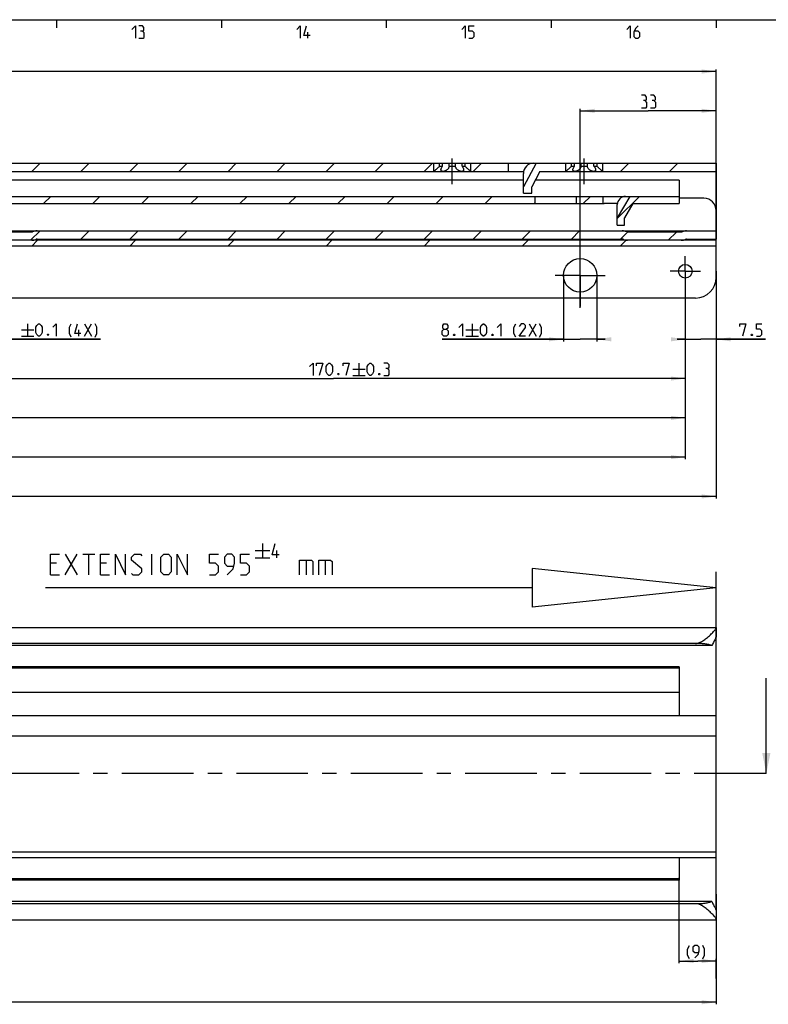
# Model space of a CAD drawing. Extents: x 0 to 1016, y 0 to 594.
# Drawn here: x 481 to 663, y 345 to 584 of the extents above; entities that cross this region are included whole.
import ezdxf

# ---------------------------------------------------------------- set-up
doc = ezdxf.new("R2010")
doc.units = 0
doc.header["$LTSCALE"] = 46.255
doc.linetypes.add('CENTER', pattern=[0.6, 0.375, -0.075, 0.075, -0.075])
doc.layers.get('0').update_dxf_attribs({"linetype": 'CONTINUOUS'})
doc.layers.add('DEFAULT_1', color=7, linetype='CENTER')
doc.styles.get("Standard").update_dxf_attribs({"font": 'txt', "width": 0.8})
doc.dimstyles.new('DIMSTYLE_1', dxfattribs={"dimtxt": 3, "dimasz": 3.5, "dimexe": 0.18, "dimexo": 0.0625, "dimgap": 0.09, "dimtad": 1, "dimdec": 3, "dimtxsty": 'STANDARD', "dimcen": 0.09, "dimclrt": 5, "dimazin": 3, "dimtp": 0.3, "dimtm": 0.3, "dimtfac": 1, "dimtdec": 3, "dimtofl": 0, "dimtmove": 0, "dimatfit": 3, "dimtolj": 1})
doc.dimstyles.new('DIMSTYLE_12', dxfattribs={"dimtxt": 3, "dimasz": 3.5, "dimexe": 0.18, "dimexo": 0.0625, "dimgap": 0.09, "dimtad": 1, "dimdec": 3, "dimtxsty": 'STANDARD', "dimcen": 0.09, "dimclrt": 5, "dimazin": 3, "dimtol": 1, "dimtp": 0.1, "dimtm": 0.1, "dimtfac": 1, "dimtdec": 3, "dimtofl": 0, "dimtmove": 0, "dimatfit": 3, "dimtolj": 1})
doc.dimstyles.new('DIMSTYLE_2', dxfattribs={"dimtxt": 3, "dimasz": 3.5, "dimexe": 0.18, "dimexo": 0.0625, "dimgap": 0.09, "dimtad": 1, "dimdec": 3, "dimtxsty": 'STANDARD', "dimcen": 0.09, "dimclrt": 5, "dimazin": 3, "dimtp": 0.2, "dimtm": 0.2, "dimtfac": 1, "dimtdec": 3, "dimtofl": 0, "dimtmove": 0, "dimatfit": 3, "dimtolj": 1})
doc.dimstyles.new('DIMSTYLE_3', dxfattribs={"dimtxt": 3, "dimasz": 3.5, "dimexe": 0.18, "dimexo": 0.0625, "dimgap": 0.09, "dimtad": 1, "dimdec": 3, "dimtxsty": 'STANDARD', "dimcen": 0.09, "dimclrt": 5, "dimazin": 3, "dimtp": 1, "dimtm": 1, "dimtfac": 1, "dimtdec": 3, "dimtofl": 0, "dimtmove": 0, "dimatfit": 3, "dimtolj": 1})
doc.dimstyles.new('DIMSTYLE_4', dxfattribs={"dimtxt": 3, "dimasz": 3.5, "dimexe": 0.18, "dimexo": 0.0625, "dimgap": 0.09, "dimtad": 1, "dimdec": 3, "dimtxsty": 'STANDARD', "dimcen": 0.09, "dimclrt": 5, "dimazin": 3, "dimtol": 1, "dimtp": 1, "dimtm": 1, "dimtfac": 1, "dimtdec": 3, "dimtofl": 0, "dimtmove": 0, "dimatfit": 3, "dimtolj": 1})
doc.dimstyles.new('DIMSTYLE_8', dxfattribs={"dimtxt": 3, "dimasz": 3.5, "dimexe": 0.18, "dimexo": 0.0625, "dimgap": 0.09, "dimtad": 1, "dimdec": 3, "dimtxsty": 'STANDARD', "dimcen": 0.09, "dimclrt": 5, "dimazin": 3, "dimtol": 1, "dimtp": 0.3, "dimtm": 0.3, "dimtfac": 1, "dimtdec": 3, "dimtofl": 0, "dimtmove": 0, "dimatfit": 3, "dimtolj": 1})

# ---------------------------------------------------------------- blocks, each defined once
blk = doc.blocks.new('*D2')
at = {"color": 2, "linetype": 'CONTINUOUS'}
for p, q in [((641, 355.27), (641, 375.95)), ((641, 355.77), (645.5, 355.77)), ((650, 355.77), (645.5, 355.77)), ((650, 351.54), (650, 356.27))]:
    blk.add_line(p, q, dxfattribs=at)
for points in [[(644.5, 356.27), (641, 355.77), (644.5, 355.27)], [(646.5, 355.27), (650, 355.77), (646.5, 356.27)]]:
    blk.add_solid(points, dxfattribs=at)
blk = doc.blocks.new('*D3')
at = {"color": 2, "linetype": 'CONTINUOUS'}
for p, q in [((650, 371.96), (650, 345.27)), ((100, 355.77), (100, 345.27)), ((100, 345.77), (375, 345.77)), ((650, 345.77), (375, 345.77))]:
    blk.add_line(p, q, dxfattribs=at)
for points in [[(103.5, 346.27), (100, 345.77), (103.5, 345.27)], [(646.5, 345.27), (650, 345.77), (646.5, 346.27)]]:
    blk.add_solid(points, dxfattribs=at)
blk = doc.blocks.new('*D9')
at = {"color": 2, "linetype": 'CONTINUOUS'}
for p, q in [((471.8, 518.71), (471.8, 496.49)), ((642.5, 519.36), (642.5, 496.49)), ((471.8, 496.99), (557.15, 496.99)), ((642.5, 496.99), (557.15, 496.99))]:
    blk.add_line(p, q, dxfattribs=at)
for points in [[(475.3, 497.49), (471.8, 496.99), (475.3, 496.49)], [(639, 496.49), (642.5, 496.99), (639, 497.49)]]:
    blk.add_solid(points, dxfattribs=at)
blk = doc.blocks.new('*D10')
at = {"color": 2, "linetype": 'CONTINUOUS'}
for p, q in [((301.2, 519.36), (301.2, 486.96)), ((642.5, 519.36), (642.5, 486.96)), ((301.2, 487.46), (471.85, 487.46)), ((642.5, 487.46), (471.85, 487.46))]:
    blk.add_line(p, q, dxfattribs=at)
for points in [[(304.7, 487.96), (301.2, 487.46), (304.7, 486.96)], [(639, 486.96), (642.5, 487.46), (639, 487.96)]]:
    blk.add_solid(points, dxfattribs=at)
blk = doc.blocks.new('*D11')
at = {"color": 2, "linetype": 'CONTINUOUS'}
for p, q in [((130.5, 519.36), (130.5, 477.44)), ((642.5, 519.36), (642.5, 477.44)), ((130.5, 477.94), (386.5, 477.94)), ((642.5, 477.94), (386.5, 477.94))]:
    blk.add_line(p, q, dxfattribs=at)
for points in [[(134, 478.44), (130.5, 477.94), (134, 477.44)], [(639, 477.44), (642.5, 477.94), (639, 478.44)]]:
    blk.add_solid(points, dxfattribs=at)
blk = doc.blocks.new('*D29')
at = {"color": 2, "linetype": 'CONTINUOUS'}
for p, q in [((123, 521.93), (123, 467.91)), ((650, 521.21), (650, 467.91)), ((123, 468.41), (386.5, 468.41)), ((650, 468.41), (386.5, 468.41))]:
    blk.add_line(p, q, dxfattribs=at)
for points in [[(126.5, 468.91), (123, 468.41), (126.5, 467.91)], [(646.5, 467.91), (650, 468.41), (646.5, 468.91)]]:
    blk.add_solid(points, dxfattribs=at)
blk = doc.blocks.new('*D30')
at = {"color": 2, "linetype": 'CONTINUOUS'}
for p, q in [((650, 523.01), (650, 506.01)), ((642.5, 518.05), (642.5, 506.01)), ((642.5, 506.51), (640.5, 506.51)), ((640.5, 506.51), (646.25, 506.51)), ((661.91, 506.51), (646.25, 506.51)), ((650, 506.51), (661.91, 506.51))]:
    blk.add_line(p, q, dxfattribs=at)
for points in [[(639, 506.01), (642.5, 506.51), (639, 507.01)], [(653.5, 507.01), (650, 506.51), (653.5, 506.01)]]:
    blk.add_solid(points, dxfattribs=at)
blk = doc.blocks.new('*D32')
at = {"color": 2, "linetype": 'CONTINUOUS'}
for p, q in [((470.15, 522.69), (470.15, 506.03)), ((473.45, 522.69), (473.45, 506.03)), ((470.15, 506.53), (468.15, 506.53)), ((468.15, 506.53), (471.8, 506.53)), ((500.67, 506.53), (471.8, 506.53)), ((473.45, 506.53), (500.67, 506.53))]:
    blk.add_line(p, q, dxfattribs=at)
for points in [[(466.65, 506.03), (470.15, 506.53), (466.65, 507.03)], [(476.95, 507.03), (473.45, 506.53), (476.95, 506.03)]]:
    blk.add_solid(points, dxfattribs=at)
blk = doc.blocks.new('*D33')
at = {"color": 2, "linetype": 'CONTINUOUS'}
for p, q in [((617, 514.12), (617, 562.41)), ((617, 561.91), (633.5, 561.91)), ((650, 561.91), (633.5, 561.91)), ((650, 522.01), (650, 562.41))]:
    blk.add_line(p, q, dxfattribs=at)
for points in [[(620.5, 562.41), (617, 561.91), (620.5, 561.41)], [(646.5, 561.41), (650, 561.91), (646.5, 562.41)]]:
    blk.add_solid(points, dxfattribs=at)
blk = doc.blocks.new('*D35')
at = {"color": 2, "linetype": 'CONTINUOUS'}
for p, q in [((612.95, 522.01), (612.95, 506.01)), ((621.05, 522.01), (621.05, 506.01)), ((612.95, 506.51), (583.53, 506.51)), ((583.53, 506.51), (617, 506.51)), ((623.05, 506.51), (617, 506.51)), ((621.05, 506.51), (623.05, 506.51))]:
    blk.add_line(p, q, dxfattribs=at)
for points in [[(609.45, 506.01), (612.95, 506.51), (609.45, 507.01)], [(624.55, 507.01), (621.05, 506.51), (624.55, 506.01)]]:
    blk.add_solid(points, dxfattribs=at)
blk = doc.blocks.new('*D36')
at = {"color": 2, "linetype": 'CONTINUOUS'}
for p, q in [((156, 515.38), (156, 571.94)), ((156, 571.44), (403, 571.44)), ((650, 571.44), (403, 571.44)), ((650, 522.01), (650, 571.94))]:
    blk.add_line(p, q, dxfattribs=at)
for points in [[(159.5, 571.94), (156, 571.44), (159.5, 570.94)], [(646.5, 570.94), (650, 571.44), (646.5, 571.94)]]:
    blk.add_solid(points, dxfattribs=at)
blk = doc.blocks.new('UITTREKLENGTE-LOOPWERK-N39')
at = {"color": 5, "linetype": 'CONTINUOUS'}
for p, q in [((539.97, 457.03), (539.97, 453.53)), ((492.15, 449.4), (495, 454.4)), ((492.15, 454.4), (495, 449.4)), ((496.43, 454.4), (499.29, 454.4)), ((497.86, 449.4), (497.86, 454.4)), ((513.1, 449.4), (513.1, 454.4)), ((538.22, 455.28), (541.72, 455.28)), ((543.47, 453.53), (543.47, 455.28)), ((490, 452.26), (488.57, 452.26)), ((502.15, 452.26), (500.72, 452.26)), ((538.22, 453.53), (541.72, 453.53)), ((550.53, 452.97), (550.53, 449.4)), ((555.17, 452.97), (555.17, 449.4)), ((488.57, 449.4), (490.72, 449.4)), ((500.72, 449.4), (502.86, 449.4))]:
    blk.add_line(p, q, dxfattribs=at)
at = {"color": 7, "linetype": 'CONTINUOUS'}
for p, q in [((605.33, 450.97), (605.33, 441.58)), ((650, 446.28), (605.33, 450.97)), ((650, 398.97), (650, 450.1)), ((605.33, 446.28), (487.35, 446.28)), ((650, 446.28), (605.33, 441.58))]:
    blk.add_line(p, q, dxfattribs=at)
at = {"color": 5, "linetype": 'CONTINUOUS'}
for points in [[(544.05, 454.28), (542.3, 454.28), (543.05, 457.03)], [(488.57, 449.4), (488.57, 454.4), (490.72, 454.4)], [(500.72, 449.4), (500.72, 454.4), (502.86, 454.4)], [(504.29, 449.4), (504.29, 454.4), (506.79, 449.4), (506.79, 454.4)], [(508.22, 449.76), (508.57, 449.4), (510, 449.4), (510.72, 450.12), (510.72, 450.83), (508.22, 452.97), (508.22, 453.69), (508.93, 454.4), (510.36, 454.4), (510.72, 454.04)], [(515.36, 450.12), (515.36, 453.69), (516.07, 454.4), (517.15, 454.4), (517.86, 453.69), (517.86, 450.12), (517.15, 449.4), (516.07, 449.4), (515.36, 450.12)], [(519.29, 449.4), (519.29, 454.4), (521.79, 449.4), (521.79, 454.4)], [(527.15, 449.4), (528.57, 449.4), (529.29, 450.12), (529.29, 451.54), (528.57, 452.26), (527.15, 452.26), (527.15, 454.4), (529.29, 454.4)], [(531.43, 449.4), (532.86, 450.83), (533.22, 452.26), (533.22, 453.69), (532.5, 454.4), (531.43, 454.4), (530.72, 453.69), (530.72, 452.26), (531.43, 451.54), (532.98, 451.54)], [(534.65, 449.4), (536.07, 449.4), (536.79, 450.12), (536.79, 451.54), (536.07, 452.26), (534.65, 452.26), (534.65, 454.4), (536.79, 454.4)], [(548.98, 449.4), (548.98, 452.97), (551.84, 452.97), (552.19, 452.62), (552.19, 449.4)], [(553.62, 449.4), (553.62, 452.97), (556.48, 452.97), (556.84, 452.62), (556.84, 449.4)]]:
    blk.add_lwpolyline(points, dxfattribs=at)

msp = doc.modelspace()

# ---------------------------------------------------------------- linework, layer by layer
at = {"color": 4, "linetype": 'CONTINUOUS'}
msp.add_line((10, 584), (831, 584), dxfattribs=at)
at = {"color": 2, "linetype": 'CONTINUOUS'}
for p, q in [((490, 584), (490, 582)), ((530, 584), (530, 582)), ((570, 584), (570, 582)), ((610, 584), (610, 582)), ((650, 584), (650, 582)), ((484.0425, 547.2131), (486.0425, 549.2131)), ((495.936, 547.2131), (497.936, 549.2131)), ((507.8296, 547.2131), (509.8296, 549.2131)), ((519.7231, 547.2131), (521.7231, 549.2131)), ((531.6166, 547.2131), (533.6166, 549.2131)), ((543.5102, 547.2131), (545.5102, 549.2131)), ((555.4037, 547.2131), (557.4037, 549.2131)), ((567.2972, 547.2131), (569.2972, 549.2131)), ((579.1908, 547.2131), (581.1908, 549.2131)), ((591.0843, 547.2131), (593.0843, 549.2131)), ((626.7649, 547.2131), (628.7649, 549.2131)), ((638.6585, 547.2131), (640.6585, 549.2131)), ((486.9092, 539.4131), (488.6592, 541.1631)), ((498.8027, 539.4131), (500.5527, 541.1631)), ((510.6963, 539.4131), (512.4463, 541.1631)), ((522.5898, 539.4131), (524.3398, 541.1631)), ((534.4833, 539.4131), (536.2333, 541.1631)), ((546.3769, 539.4131), (548.1269, 541.1631)), ((558.2704, 539.4131), (560.0204, 541.1631)), ((570.1639, 539.4131), (571.9139, 541.1631)), ((582.0575, 539.4131), (583.8075, 541.1631)), ((593.951, 539.4131), (595.701, 541.1631)), ((605.8445, 539.4131), (606, 539.5686)), ((617.7381, 539.4131), (619.4881, 541.1631)), ((626, 535.7815), (631.3816, 541.1631)), ((483.7425, 530.5131), (486.0425, 532.8131)), ((495.936, 530.8131), (497.936, 532.8131)), ((507.8296, 530.8131), (509.8296, 532.8131)), ((519.7231, 530.8131), (521.7231, 532.8131)), ((531.6166, 530.8131), (533.6166, 532.8131)), ((543.5102, 530.8131), (545.5102, 532.8131)), ((555.4037, 530.8131), (557.4037, 532.8131)), ((567.2972, 530.8131), (569.2972, 532.8131)), ((579.1908, 530.8131), (581.1908, 532.8131)), ((591.0843, 530.8131), (593.0843, 532.8131)), ((602.9779, 530.8131), (604.9779, 532.8131)), ((614.8714, 530.8131), (616.8714, 532.8131)), ((626.7649, 530.8131), (628.4674, 532.5156)), ((638.3585, 530.5131), (640.3585, 532.5131)), ((484.0189, 529.1131), (485.4189, 530.5131)), ((507.806, 529.1131), (509.206, 530.5131)), ((531.593, 529.1131), (532.993, 530.5131)), ((555.3801, 529.1131), (556.7801, 530.5131)), ((579.1672, 529.1131), (580.5672, 530.5131)), ((602.9543, 529.1131), (604.3543, 530.5131)), ((626.7413, 529.1131), (628.1413, 530.5131))]:
    msp.add_line(p, q, dxfattribs=at)
at = {"color": 5, "linetype": 'CONTINUOUS'}
for p, q in [((551, 579.5), (551, 581)), ((481.5244, 508.7776), (484.5244, 508.7776)), ((483.0244, 510.2776), (483.0244, 507.2777)), ((495.453, 507.2777), (495.453, 508.7776)), ((496.8101, 510.2776), (498.5244, 507.2777)), ((496.8101, 507.2777), (498.5244, 510.2776)), ((589.3112, 508.7631), (592.3112, 508.7631)), ((590.8112, 510.2632), (590.8112, 507.2631)), ((604.5969, 510.2632), (606.3112, 507.2631)), ((604.5969, 507.2631), (606.3112, 510.2632)), ((481.5244, 507.2777), (484.5244, 507.2777)), ((589.3112, 507.2631), (592.3112, 507.2631)), ((561.8642, 499.2381), (564.8642, 499.2381)), ((563.3642, 500.7382), (563.3642, 497.7381)), ((561.8642, 497.7381), (564.8642, 497.7381))]:
    msp.add_line(p, q, dxfattribs=at)
at = {"color": 7, "linetype": 'CONTINUOUS'}
for p, q in [((295.6633, 549.2131), (583.6423, 549.2131)), ((581.5, 547.2131), (581.5, 549.2131)), ((582.8839, 548.4631), (582.8839, 549.2131)), ((583.6423, 548.4631), (583.6423, 549.2131)), ((583.6633, 549.2131), (615.6423, 549.2131)), ((585.2416, 548.4631), (585.2416, 549.2131)), ((586.7584, 548.4631), (586.7584, 549.2131)), ((588.3577, 548.4631), (588.3577, 549.2131)), ((589.1161, 548.4631), (589.1161, 549.2131)), ((590.5, 547.2131), (590.5, 549.2131)), ((599.62, 547.2131), (599.62, 549.2131)), ((606.3418, 549.2131), (603.25, 543.4933)), ((613.5, 547.2131), (613.5, 549.2131)), ((614.8839, 548.4631), (614.8839, 549.2131)), ((615.6423, 548.4631), (615.6423, 549.2131)), ((615.6633, 549.2131), (650, 549.2131)), ((617.2416, 548.4631), (617.2416, 549.2131)), ((618.7584, 548.4631), (618.7584, 549.2131)), ((620.3577, 548.4631), (620.3577, 549.2131)), ((621.1161, 548.4631), (621.1161, 549.2131)), ((622.5, 547.2131), (622.5, 549.2131)), ((650, 549.2131), (650, 530.8131)), ((111.9431, 547.2131), (603.3005, 547.2131)), ((582.8839, 548.4631), (583.6423, 548.4631)), ((585.2416, 548.4631), (586.7584, 548.4631)), ((588.3577, 548.4631), (589.1161, 548.4631)), ((603.25, 541.9131), (603.25, 546.7131)), ((607.25, 547.2131), (605.25, 543.5131)), ((607.25, 547.2131), (650, 547.2131)), ((614.8839, 548.4631), (615.6423, 548.4631)), ((617.2416, 548.4631), (618.7584, 548.4631)), ((620.3577, 548.4631), (621.1161, 548.4631)), ((603.25, 545.1131), (465.15, 545.1131)), ((641, 545.1131), (606.1149, 545.1131)), ((641, 545.1131), (641, 539.4131)), ((605.25, 541.9131), (605.25, 543.5131)), ((396.6781, 541.1631), (641, 541.1631)), ((603.25, 541.9131), (605.25, 541.9131)), ((606, 541.1631), (606, 539.4131)), ((616, 541.1631), (616, 539.4131)), ((622.55, 539.4131), (622.55, 541.1631)), ((629.0307, 541.1631), (626, 535.9352)), ((647, 540.7131), (641, 540.7131)), ((397.8987, 539.4131), (622.8368, 539.4131)), ((626.0171, 539.4243), (623.55, 539.4243)), ((626, 534.2131), (626, 539.1631)), ((629.75, 539.4131), (627.75, 535.9631)), ((629.75, 539.4131), (641, 539.4131)), ((627.75, 534.2131), (627.75, 535.9631)), ((139.9861, 532.8131), (650, 532.8131)), ((484, 532.5131), (471, 532.5131)), ((626, 534.2131), (627.75, 534.2131)), ((641.5, 532.5131), (628.5, 532.5131)), ((650, 530.5131), (123, 530.5131)), ((485.3077, 530.8131), (627.1923, 530.8131)), ((642.8077, 530.8131), (650, 530.8131)), ((650, 521.5131), (650, 530.5131)), ((650, 529.1131), (123, 529.1131)), ((645, 516.5131), (128, 516.5131)), ((100, 436.6682), (650, 436.6682)), ((650, 436.6682), (650, 434.5641)), ((645, 432.7744), (100, 432.7744)), ((648.9681, 432.2682), (100, 432.2682)), ((650, 368.0829), (650, 434.4757)), ((641, 426.7682), (110, 426.7682)), ((641, 427.0682), (474.9477, 427.0682)), ((641, 427.0682), (641, 415.2182)), ((662.1433, 401.2182), (662.1433, 424.3619)), ((641, 420.8682), (110, 420.8682)), ((650, 415.2182), (100, 415.2182)), ((650, 410.3082), (123, 410.3082)), ((123, 382.2082), (650, 382.2082)), ((650, 380.8082), (123, 380.8082)), ((641, 380.8082), (641, 375.3682)), ((641, 375.6682), (110, 375.6682)), ((641, 375.3682), (474.9477, 375.3682)), ((648.9681, 370.1682), (100, 370.1682)), ((645.5634, 369.5944), (100, 369.5944)), ((650, 367.8723), (650, 365.7682)), ((100, 365.7682), (650, 365.7682))]:
    msp.add_line(p, q, dxfattribs=at)
at = {"color": 7, "linetype": 'CENTER'}
msp.add_line((662.1433, 401.2182), (662, 401.2182), dxfattribs=at)
at = {"color": 5, "linetype": 'CONTINUOUS'}
for points in [[(508.2857, 581.6429), (509.1429, 582.5), (509.1429, 579.5)], [(510.8571, 581.2143), (511.2143, 581.4286), (511.2143, 582.0714), (510.8571, 582.5), (510, 582.5)], [(510, 579.5), (511.0714, 579.5), (511.2857, 579.7143), (511.2857, 580.7857), (510.8571, 581.2143), (510.4286, 581.2143)], [(548.2857, 581.6429), (549.1429, 582.5), (549.1429, 579.5)], [(551.5, 580.1428), (550, 580.1428), (550.6429, 582.5)], [(588.2857, 581.6429), (589.1428, 582.5), (589.1428, 579.5)], [(590, 579.5), (590.8571, 579.5), (591.2857, 579.9286), (591.2857, 580.7857), (590.8571, 581.2143), (590, 581.2143), (590, 582.5), (591.2857, 582.5)], [(628.2857, 581.6429), (629.1428, 582.5), (629.1428, 579.5)], [(631.0714, 582.5), (630.4286, 581.8571), (630, 581), (630, 579.9286), (630.4286, 579.5), (631.0714, 579.5), (631.5, 579.9286), (631.5, 580.7857), (631.0714, 581.2143), (630.1429, 581.2143)], [(632.7635, 564.3774), (633.1206, 564.5917), (633.1206, 565.2345), (632.7635, 565.6632), (631.9063, 565.6632)], [(631.9063, 562.6631), (632.9777, 562.6631), (633.1921, 562.8774), (633.1921, 563.9489), (632.7635, 564.3774), (632.3349, 564.3774)], [(634.9063, 564.3774), (635.2635, 564.5917), (635.2635, 565.2345), (634.9063, 565.6632), (634.0492, 565.6632)], [(634.0492, 562.6631), (635.1206, 562.6631), (635.3349, 562.8774), (635.3349, 563.9489), (634.9063, 564.3774), (634.4778, 564.3774)], [(485.0244, 508.1348), (485.0244, 509.4205), (485.2387, 509.8491), (485.6673, 510.2776), (485.8816, 510.2776), (486.3101, 509.8491), (486.5244, 509.4205), (486.5244, 508.1348), (486.3101, 507.7062), (485.8816, 507.2777), (485.6673, 507.2777), (485.2387, 507.7062), (485.0244, 508.1348)], [(489.0959, 509.4205), (489.953, 510.2776), (489.953, 507.2777)], [(493.5959, 507.0634), (493.1673, 507.9205), (493.1673, 509.4205), (493.5959, 510.2776)], [(495.953, 507.9205), (494.453, 507.9205), (495.0958, 510.2776)], [(499.3816, 507.0634), (499.8101, 507.9205), (499.8101, 509.4205), (499.3816, 510.2776)], [(583.954, 508.9774), (583.6683, 509.1917), (583.6683, 509.8345), (583.954, 510.2632), (584.5969, 510.2632), (584.8826, 509.8345), (584.8826, 509.1917), (584.5969, 508.9774), (585.0255, 508.5489), (585.0255, 507.6917), (584.5969, 507.2631), (583.954, 507.2631), (583.5255, 507.6917)], [(583.5255, 507.6917), (583.5255, 508.5489), (583.954, 508.9774), (584.5969, 508.9774)], [(587.5969, 509.406), (588.454, 510.2632), (588.454, 507.2631)], [(592.8112, 508.1203), (592.8112, 509.406), (593.0255, 509.8345), (593.454, 510.2632), (593.6683, 510.2632), (594.0969, 509.8345), (594.3111, 509.406), (594.3111, 508.1203), (594.0969, 507.6917), (593.6683, 507.2631), (593.454, 507.2631), (593.0255, 507.6917), (592.8112, 508.1203)], [(596.8826, 509.406), (597.7397, 510.2632), (597.7397, 507.2631)], [(601.3826, 507.0488), (600.954, 507.906), (600.954, 509.406), (601.3826, 510.2632)], [(603.7398, 507.2631), (602.2397, 507.2631), (603.7398, 509.406), (603.7398, 509.8345), (603.3112, 510.2632), (602.6683, 510.2632), (602.2397, 509.6203)], [(607.1683, 507.0488), (607.5969, 507.906), (607.5969, 509.406), (607.1683, 510.2632)], [(655.6977, 509.6203), (655.6977, 510.2632), (657.1977, 510.2632), (656.3405, 507.2631)], [(659.7691, 507.2631), (660.6263, 507.2631), (661.0548, 507.6917), (661.0548, 508.5489), (660.6263, 508.9774), (659.7691, 508.9774), (659.7691, 510.2632), (661.0548, 510.2632)], [(488.0244, 507.7776), (488.0958, 507.6348), (488.0958, 507.5634), (488.0244, 507.4205), (487.8816, 507.4205), (487.8101, 507.5634), (487.8101, 507.6348), (487.8816, 507.7776), (488.0244, 507.7776)], [(586.5255, 507.7632), (586.5969, 507.6203), (586.5969, 507.5488), (586.5255, 507.406), (586.3826, 507.406), (586.3112, 507.5488), (586.3112, 507.6203), (586.3826, 507.7632), (586.5255, 507.7632)], [(595.8112, 507.7632), (595.8826, 507.6203), (595.8826, 507.5488), (595.8112, 507.406), (595.6683, 507.406), (595.5969, 507.5488), (595.5969, 507.6203), (595.6683, 507.7632), (595.8112, 507.7632)], [(658.6977, 507.7632), (658.7691, 507.6203), (658.7691, 507.5488), (658.6977, 507.406), (658.5548, 507.406), (658.4834, 507.5488), (658.4834, 507.6203), (658.5548, 507.7632), (658.6977, 507.7632)], [(551.3642, 499.881), (552.2213, 500.7382), (552.2213, 497.7381)], [(553.0785, 500.0953), (553.0785, 500.7382), (554.5785, 500.7382), (553.7213, 497.7381)], [(555.4356, 498.5953), (555.4356, 499.881), (555.6499, 500.3095), (556.0784, 500.7382), (556.2928, 500.7382), (556.7213, 500.3095), (556.9356, 499.881), (556.9356, 498.5953), (556.7213, 498.1667), (556.2928, 497.7381), (556.0784, 497.7381), (555.6499, 498.1667), (555.4356, 498.5953)], [(559.507, 500.0953), (559.507, 500.7382), (561.0071, 500.7382), (560.1499, 497.7381)], [(565.3642, 498.5953), (565.3642, 499.881), (565.5785, 500.3095), (566.007, 500.7382), (566.2213, 500.7382), (566.6499, 500.3095), (566.8642, 499.881), (566.8642, 498.5953), (566.6499, 498.1667), (566.2213, 497.7381), (566.007, 497.7381), (565.5785, 498.1667), (565.3642, 498.5953)], [(570.2928, 499.4524), (570.6499, 499.6667), (570.6499, 500.3095), (570.2928, 500.7382), (569.4356, 500.7382)], [(569.4356, 497.7381), (570.507, 497.7381), (570.7213, 497.9524), (570.7213, 499.0239), (570.2928, 499.4524), (569.8642, 499.4524)], [(558.4356, 498.2381), (558.5071, 498.0953), (558.5071, 498.0238), (558.4356, 497.881), (558.2927, 497.881), (558.2213, 498.0238), (558.2213, 498.0953), (558.2927, 498.2381), (558.4356, 498.2381)], [(568.3642, 498.2381), (568.4356, 498.0953), (568.4356, 498.0238), (568.3642, 497.881), (568.2213, 497.881), (568.1499, 498.0238), (568.1499, 498.0953), (568.2213, 498.2381), (568.3642, 498.2381)], [(643.4991, 356.3057), (643.0705, 357.1629), (643.0705, 358.6629), (643.4991, 359.52)], [(644.7848, 356.52), (645.6419, 357.3772), (645.8562, 358.2343), (645.8562, 359.0915), (645.4276, 359.52), (644.7848, 359.52), (644.3562, 359.0915), (644.3562, 358.2343), (644.7848, 357.8057), (645.7133, 357.8057)], [(646.7133, 356.3057), (647.1419, 357.1629), (647.1419, 358.6629), (646.7133, 359.52)]]:
    msp.add_lwpolyline(points, dxfattribs=at)
at = {"color": 7, "linetype": 'CONTINUOUS'}
for centre, radius in [((617, 522.0131), 4.05), ((642.5, 523.0131), 1.65)]:
    msp.add_circle(centre, radius, dxfattribs=at)
for centre, radius, start, end in [((605.75, 546.7131), 2.5, 90, 180), ((628, 539.1631), 2, 90, 180), ((647, 537.7131), 3, 0, 90), ((484, 533.0131), 0.5, 270, 295.841933), ((485.3077, 530.3131), 2.5, 90, 115.841933), ((627.1923, 530.3131), 2.5, 64.158067, 90), ((628.5, 533.0131), 0.5, 244.158067, 270), ((641.5, 533.0131), 0.5, 270, 295.841933), ((642.8077, 530.3131), 2.5, 90, 115.841933), ((484, 533.0131), 2.5, 270, 295.841933), ((485.3077, 530.3131), 0.5, 90, 115.841933), ((627.1923, 530.3131), 0.5, 64.158067, 90), ((628.5, 533.0131), 2.5, 244.158067, 270), ((641.5, 533.0131), 2.5, 270, 295.841933), ((642.8077, 530.3131), 0.5, 90, 115.841933), ((645, 521.5131), 5, 270, 360)]:
    msp.add_arc(centre, radius, start, end, dxfattribs=at)
for points, start_tangent, end_tangent in [([(582.8839, 548.4631), (582.6933, 548.2639), (582.4702, 548.0445), (582.2465, 547.837), (582.0453, 547.6594), (581.8738, 547.5139), (581.7354, 547.4001), (581.6303, 547.3156), (581.5571, 547.2578), (581.5142, 547.2242), (581.5, 547.2131)], (-1.27029374, -1.36800864), (-1.47359365, -1.1461305)), ([(583.25, 547.62), (583.2503, 547.6394), (583.2771, 547.8076), (583.3508, 548.0058), (583.474, 548.2285), (583.6423, 548.4631)], (-0.00081797, 0.94835046), (0.58933826, 0.73791512)), ([(583.75, 547.2131), (583.6122, 547.2241), (583.4921, 547.257), (583.3914, 547.3128), (583.3138, 547.3937), (583.2646, 547.5022), (583.25, 547.62)], (-0.72772205, -0.00000008), (-0.00063032, 0.73078787)), ([(585.2416, 548.4631), (585.1966, 548.2646), (585.1023, 548.0474), (584.9632, 547.8398), (584.796, 547.6612), (584.6139, 547.5152), (584.4273, 547.4009), (584.2436, 547.316), (584.0677, 547.258), (583.9026, 547.2242), (583.75, 547.2131)], (-0.27007067, -2.07877387), (-2.09624402, 0.00000023)), ([(588.25, 547.2131), (588.0974, 547.2242), (587.9322, 547.258), (587.7563, 547.3161), (587.5726, 547.4009), (587.386, 547.5153), (587.2039, 547.6614), (587.0366, 547.84), (586.8976, 548.0475), (586.8034, 548.2647), (586.7584, 548.4631)], (-2.09624436, 0.00000001), (-0.27007071, 2.07877422)), ([(588.75, 547.62), (588.7357, 547.5035), (588.6855, 547.3927), (588.6059, 547.3108), (588.5038, 547.2554), (588.3842, 547.2235), (588.25, 547.2131)], (-0.00055517, -0.73091668), (-0.72765072, 0.00000008)), ([(588.3577, 548.4631), (588.5213, 548.2359), (588.6443, 548.0161), (588.7205, 547.8163), (588.7495, 547.6444), (588.75, 547.62)], (0.58934663, -0.7379256), (-0.00072053, -0.94862407)), ([(590.5, 547.2131), (590.486, 547.2241), (590.4433, 547.2574), (590.3708, 547.3148), (590.2666, 547.3985), (590.1293, 547.5113), (589.9592, 547.6555), (589.7595, 547.8316), (589.5374, 548.0373), (589.3114, 548.2591), (589.1161, 548.4631)], (-1.47359419, 1.14612886), (-1.27029335, 1.36800822)), ([(614.8839, 548.4631), (614.6933, 548.2639), (614.4702, 548.0445), (614.2465, 547.837), (614.0453, 547.6594), (613.8738, 547.5139), (613.7354, 547.4001), (613.6303, 547.3156), (613.5571, 547.2578), (613.5142, 547.2242), (613.5, 547.2131)], (-1.27029374, -1.36800864), (-1.47359365, -1.1461305)), ([(615.25, 547.62), (615.2503, 547.6394), (615.2771, 547.8076), (615.3508, 548.0058), (615.474, 548.2285), (615.6423, 548.4631)], (-0.00081797, 0.94835046), (0.58933826, 0.73791512)), ([(615.75, 547.2131), (615.6122, 547.2241), (615.4921, 547.257), (615.3914, 547.3128), (615.3138, 547.3937), (615.2646, 547.5022), (615.25, 547.62)], (-0.72772205, -0.00000008), (-0.00063032, 0.73078787)), ([(617.2416, 548.4631), (617.1966, 548.2646), (617.1023, 548.0474), (616.9632, 547.8398), (616.796, 547.6612), (616.6139, 547.5152), (616.4273, 547.4009), (616.2436, 547.316), (616.0677, 547.258), (615.9026, 547.2242), (615.75, 547.2131)], (-0.27007067, -2.07877387), (-2.09624402, 0.00000023)), ([(620.25, 547.2131), (620.0974, 547.2242), (619.9322, 547.258), (619.7563, 547.3161), (619.5726, 547.4009), (619.386, 547.5153), (619.2039, 547.6614), (619.0366, 547.84), (618.8976, 548.0475), (618.8034, 548.2647), (618.7584, 548.4631)], (-2.09624436, 0.00000001), (-0.27007071, 2.07877422)), ([(620.75, 547.62), (620.7357, 547.5035), (620.6855, 547.3927), (620.6059, 547.3108), (620.5038, 547.2554), (620.3842, 547.2235), (620.25, 547.2131)], (-0.00055517, -0.73091668), (-0.72765072, 0.00000008)), ([(620.3577, 548.4631), (620.5213, 548.2359), (620.6443, 548.0161), (620.7205, 547.8163), (620.7495, 547.6444), (620.75, 547.62)], (0.58934663, -0.7379256), (-0.00072053, -0.94862407)), ([(622.5, 547.2131), (622.486, 547.2241), (622.4433, 547.2574), (622.3708, 547.3148), (622.2666, 547.3985), (622.1293, 547.5113), (621.9592, 547.6555), (621.7595, 547.8316), (621.5374, 548.0373), (621.3114, 548.2591), (621.1161, 548.4631)], (-1.47359419, 1.14612886), (-1.27029335, 1.36800822)), ([(623.55, 539.4243), (623.4176, 539.4237), (623.2866, 539.4218), (623.1609, 539.4192), (623.0432, 539.4164), (622.9348, 539.4141), (622.8368, 539.4131)], (-0.71330355, 0), (-0.71330355, 0)), ([(645, 432.7744), (645.3529, 432.8011), (645.7304, 432.8872), (646.1287, 433.0373), (646.5425, 433.2494), (646.9748, 433.5223), (647.426, 433.8525), (647.89, 434.2317), (648.3518, 434.6429), (648.788, 435.0603), (649.1762, 435.4575), (649.4888, 435.8015), (649.721, 436.0816), (649.879, 436.3004), (649.9701, 436.4636), (650, 436.5776)], (6.48210015, 0), (0, 6.48210015)), ([(650, 434.5641), (649.9774, 434.4247), (649.907, 434.2234), (649.789, 433.9588), (649.6266, 433.6291), (649.4273, 433.2357), (649.203, 432.7822), (648.9681, 432.2682)], (0, -2.52378519), (-0.9975963, -2.3182522)), ([(648.9681, 432.2682), (648.5887, 432.3818), (648.1631, 432.4828), (647.6975, 432.5701), (647.1984, 432.6427), (646.6724, 432.6999), (646.1262, 432.7411), (645.5666, 432.766), (645, 432.7744)], (-3.80467571, 1.28305561), (-4.01519476, 0)), ([(648.9681, 370.1682), (648.5868, 370.0367), (648.1596, 369.92), (647.6928, 369.8194), (647.1931, 369.7358), (646.6673, 369.6701), (646.1218, 369.6229), (645.5634, 369.5944)], (-3.23146395, -1.25576011), (-3.46490824, -0.11706243)), ([(648.9681, 370.1682), (649.2028, 369.6547), (649.4269, 369.2013), (649.6263, 368.8078), (649.7889, 368.4779), (649.907, 368.2131), (649.9774, 368.0117), (650, 367.8723)], (0.99759632, -2.31825224), (0, -2.52378522)), ([(650, 365.8588), (649.9686, 365.9761), (649.8728, 366.1453), (649.7064, 366.3733), (649.4617, 366.6659), (649.1329, 367.0246), (648.7282, 367.435), (648.276, 367.8631), (647.7999, 368.2811), (647.3238, 368.6623), (646.8624, 368.9895), (646.4164, 369.2571), (645.9786, 369.4623), (645.5634, 369.5944)], (0, 5.91371769), (-5.75381269, 1.36590501))]:
    msp.add_spline(points, degree=3, dxfattribs=dict(at, start_tangent=start_tangent, end_tangent=end_tangent))
msp.add_solid([(662.1433, 401.2182), (661.1433, 406.2182), (663.1433, 406.2182)], dxfattribs=at)
at = {"layer": 'DEFAULT_1', "color": 2, "linetype": 'CENTER'}
for p, q in [((586, 544.0837), (586, 550.3426)), ((618, 544.0837), (618, 550.3426)), ((617, 522.0131), (617, 528.0631)), ((642.5, 523.0131), (642.5, 526.6631)), ((642.5, 523.0131), (638.85, 523.0131)), ((642.5, 523.0131), (646.15, 523.0131)), ((642.5, 523.0131), (642.5, 519.3631)), ((617, 522.0131), (610.95, 522.0131)), ((617, 522.0131), (623.05, 522.0131)), ((617, 522.0131), (617, 514.4973)), ((662, 401.2182), (402.5, 401.2182))]:
    msp.add_line(p, q, dxfattribs=at)

# ---------------------------------------------------------------- block references
at = {"color": 2, "linetype": 'CONTINUOUS'}
msp.add_blockref('UITTREKLENGTE-LOOPWERK-N39', (0, 0), dxfattribs=at)

# ---------------------------------------------------------------- dimensions: what is measured, and where the dimension line sits
for base, p1, p2, dimstyle, picture, middle in [((156, 571.4381), (650, 522.0131), (156, 515.3846), 'DIMSTYLE_2', '*D36', (402.2385, 572.1881)), ((617, 561.9131), (650, 522.0131), (617, 514.1174), 'DIMSTYLE_1', '*D33', (631.9063, 562.6631)), ((642.5, 506.5131), (650, 523.0131), (642.5, 518.0482), 'DIMSTYLE_1', '*D30', (655.6977, 507.2631)), ((123, 468.4131), (650, 521.2135), (123, 521.9339), 'DIMSTYLE_2', '*D29', (401.5583, 469.1631)), ((130.5, 477.9381), (642.5, 519.3631), (130.5, 519.3631), 'DIMSTYLE_8', '*D11', (430.5554, 478.6881)), ((301.2, 487.4631), (642.5, 519.3631), (301.2, 519.3631), 'DIMSTYLE_8', '*D10', (459.5543, 488.2131)), ((471.8, 496.9881), (642.5, 519.3631), (471.8, 518.714), 'DIMSTYLE_8', '*D9', (551.3642, 497.7381)), ((100, 345.77), (650, 371.9638), (100, 355.77), 'DIMSTYLE_4', '*D3', (367.9217, 346.52))]:
    dim = msp.add_linear_dim(base=base, p1=p1, p2=p2, angle=180, dimstyle=dimstyle, dxfattribs=at)
    dim.commit()
    dim.dimension.update_dxf_attribs({"geometry": picture, "text_midpoint": middle, "dimtype": 160})
for base, p1, p2, text, picture, middle in [((473.45, 506.5276), (470.15, 522.693), (473.45, 522.693), '<> (4X)', '*D32', (490.8101, 507.2776)), ((621.05, 506.5131), (612.95, 522.0131), (621.05, 522.0131), '<> (2X)', '*D35', (598.5969, 507.2631))]:
    dim = msp.add_linear_dim(base=base, p1=p1, p2=p2, text=text, dimstyle='DIMSTYLE_12', dxfattribs=at)
    dim.commit()
    dim.dimension.update_dxf_attribs({"geometry": picture, "text_midpoint": middle, "dimtype": 160})
dim = msp.add_linear_dim(base=(641, 355.77), p1=(650, 351.544), p2=(641, 375.9492), angle=180, text='(<>)', dimstyle='DIMSTYLE_3', dxfattribs=at)
dim.commit()
dim.dimension.update_dxf_attribs({"geometry": '*D2', "text_midpoint": (643.0705, 356.52), "dimtype": 160})

doc.saveas('drawing.dxf')
